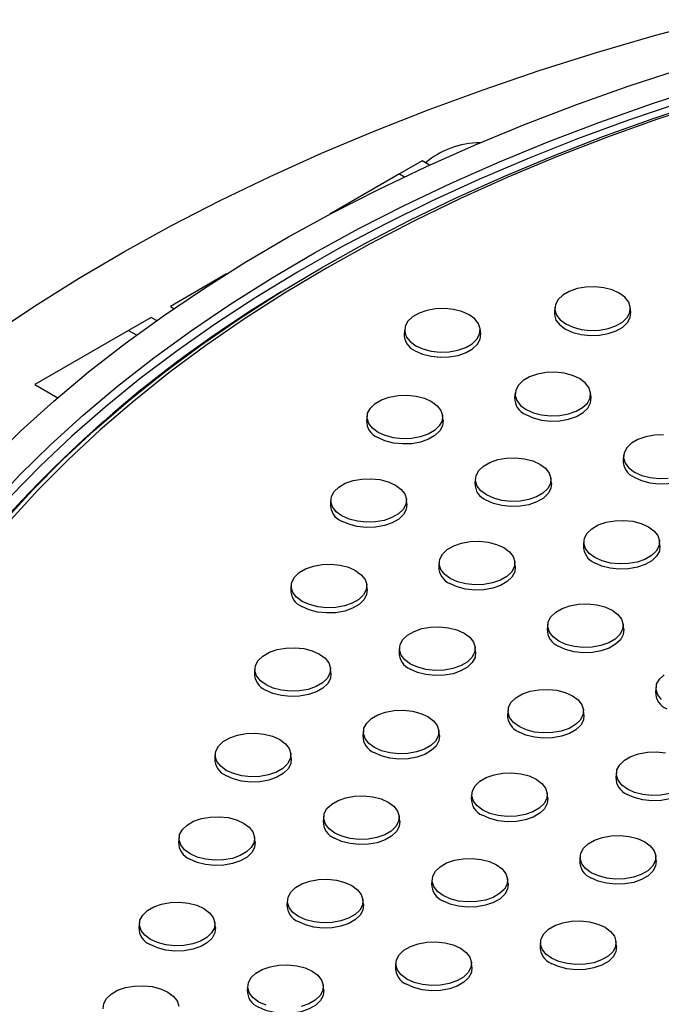
# Model space of a CAD drawing. Units: inches. Extents: x -230 to 118, y -64 to 140.
# Drawn here: x -219 to -215, y 54 to 61 of the extents above; entities that cross this region are included whole.
import ezdxf

# ---------------------------------------------------------------- set-up
doc = ezdxf.new("R2010")
doc.units = ezdxf.units.IN
doc.header["$MEASUREMENT"] = 0

msp = doc.modelspace()

# ---------------------------------------------------------------- linework, layer by layer
at = {"color": 7, "linetype": 'Continuous', "lineweight": 25}
for p, q in [((-216.6809, 59.9507), (-216.8277, 59.866)), ((-216.6336, 59.9234), (-216.6809, 59.9507)), ((-216.8277, 59.866), (-217.2836, 59.6027)), ((-216.8277, 59.866), (-216.796, 59.8477)), ((-217.9565, 59.2143), (-218.3231, 59.0026)), ((-217.5996, 59.0974), (-217.6171, 59.0866)), ((-218.3231, 59.0026), (-218.2998, 58.9891)), ((-215.8153, 58.997), (-215.8187, 58.965)), ((-215.3197, 58.965), (-215.3231, 58.997)), ((-218.4487, 58.9302), (-218.5955, 58.8455)), ((-218.4135, 58.9098), (-218.4487, 58.9302)), ((-218.5955, 58.8455), (-219.207, 58.4923)), ((-218.5955, 58.8455), (-218.5439, 58.8157)), ((-216.7948, 58.8554), (-216.7982, 58.8234)), ((-216.2992, 58.8234), (-216.3026, 58.8554)), ((-219.207, 58.4923), (-219.0583, 58.4065)), ((-216.0741, 58.4394), (-216.0775, 58.4073)), ((-215.5785, 58.4073), (-215.5819, 58.4394)), ((-217.04, 58.2899), (-217.0435, 58.2579)), ((-216.5444, 58.2579), (-216.5479, 58.2899)), ((-215.367, 58.0312), (-215.3704, 57.9991)), ((-216.3329, 57.8817), (-216.3364, 57.8497)), ((-215.8373, 57.8497), (-215.8408, 57.8817)), ((-217.2762, 57.7454), (-217.2796, 57.7134)), ((-216.7806, 57.7134), (-216.784, 57.7454)), ((-215.6258, 57.4735), (-215.6293, 57.4415)), ((-215.1302, 57.4415), (-215.1336, 57.4735)), ((-216.5691, 57.3372), (-216.5725, 57.3052)), ((-216.0735, 57.3052), (-216.0769, 57.3372)), ((-217.535, 57.1878), (-217.5384, 57.1558)), ((-217.0394, 57.1558), (-217.0428, 57.1878)), ((-215.862, 56.929), (-215.8654, 56.897)), ((-215.3664, 56.897), (-215.3698, 56.929)), ((-216.8279, 56.7796), (-216.8313, 56.7476)), ((-216.3323, 56.7476), (-216.3357, 56.7796)), ((-217.7712, 56.6433), (-217.7746, 56.6112)), ((-217.2756, 56.6112), (-217.279, 56.6433)), ((-215.1549, 56.5208), (-215.1583, 56.4888)), ((-216.1208, 56.3714), (-216.1242, 56.3394)), ((-215.6252, 56.3394), (-215.6286, 56.3714)), ((-217.0641, 56.2351), (-217.0675, 56.203)), ((-216.5684, 56.203), (-216.5719, 56.2351)), ((-218.03, 56.0856), (-218.0334, 56.0536)), ((-217.5344, 56.0536), (-217.5378, 56.0856)), ((-215.4137, 55.9632), (-215.4171, 55.9312)), ((-216.3569, 55.8269), (-216.3604, 55.7948)), ((-215.8613, 55.7948), (-215.8648, 55.8269)), ((-217.3229, 55.6774), (-217.3263, 55.6454)), ((-216.8273, 55.6454), (-216.8307, 55.6774)), ((-218.2661, 55.5411), (-218.2696, 55.5091)), ((-217.7705, 55.5091), (-217.774, 55.5411)), ((-215.6498, 55.4186), (-215.6533, 55.3866)), ((-215.1542, 55.3866), (-215.1577, 55.4186)), ((-216.6158, 55.2692), (-216.6192, 55.2372)), ((-216.1202, 55.2372), (-216.1236, 55.2692)), ((-217.559, 55.1329), (-217.5625, 55.1009)), ((-217.0634, 55.1009), (-217.0669, 55.1329)), ((-218.525, 54.9835), (-218.5284, 54.9515)), ((-218.0293, 54.9515), (-218.0328, 54.9835)), ((-215.9087, 54.861), (-215.9121, 54.829)), ((-215.4131, 54.829), (-215.4165, 54.861)), ((-216.8519, 54.7247), (-216.8554, 54.6927)), ((-216.3563, 54.6927), (-216.3598, 54.7247)), ((-217.8178, 54.5753), (-217.8213, 54.5433)), ((-217.3222, 54.5433), (-217.3257, 54.5753))]:
    msp.add_line(p, q, dxfattribs=at)
at = {"color": 7, "linetype": 'Continuous', "lineweight": 25, "flags": 128}
for points in [[(-219.4876, 58.8183), (-219.2097, 59.0041), (-218.9216, 59.1846), (-218.6234, 59.3595), (-218.3155, 59.5288), (-217.9983, 59.6922), (-217.672, 59.8495), (-217.337, 60.0006), (-216.9936, 60.1454), (-216.6423, 60.2836), (-216.2834, 60.4152), (-215.9172, 60.5399), (-215.5442, 60.6577), (-215.1648, 60.7684), (-214.7793, 60.8719)], [(-219.5036, 57.9901), (-219.2997, 58.1893), (-219.084, 58.3843), (-218.8567, 58.5748), (-218.618, 58.7606), (-218.3684, 58.9416), (-218.108, 59.1175), (-217.8372, 59.288), (-217.5563, 59.453), (-217.2656, 59.6123), (-216.9656, 59.7656), (-216.6565, 59.9128), (-216.3387, 60.0538), (-216.0127, 60.1883), (-215.6788, 60.3162), (-215.3374, 60.4374), (-214.9889, 60.5516)], [(-219.4941, 57.7013), (-219.3054, 57.9027), (-219.1046, 58.1001), (-218.892, 58.2933), (-218.6677, 58.4821), (-218.4321, 58.6662), (-218.1854, 58.8454), (-217.928, 59.0196), (-217.6602, 59.1884), (-217.3823, 59.3517), (-217.0946, 59.5092), (-216.7975, 59.6609), (-216.4914, 59.8064), (-216.1766, 59.9456), (-215.8536, 60.0784), (-215.5227, 60.2045), (-215.1843, 60.3239), (-214.8388, 60.4363)], [(-219.4057, 57.6035), (-219.2222, 57.8046), (-219.0265, 58.0018), (-218.8188, 58.195), (-218.5995, 58.3837), (-218.3687, 58.5679), (-218.1268, 58.7472), (-217.874, 58.9215), (-217.6107, 59.0906), (-217.3373, 59.2541), (-217.054, 59.412), (-216.7612, 59.564), (-216.4593, 59.7099), (-216.1486, 59.8495), (-215.8296, 59.9827), (-215.5026, 60.1094), (-215.1681, 60.2293), (-214.8264, 60.3422)], [(-214.8051, 60.335), (-215.1453, 60.2224), (-215.4785, 60.1031), (-215.8041, 59.9769), (-216.1218, 59.8443), (-216.4312, 59.7052), (-216.7318, 59.5599), (-217.0234, 59.4085), (-217.3055, 59.2513), (-217.5778, 59.0885), (-217.84, 58.9202), (-218.0917, 58.7466), (-218.3326, 58.568), (-218.5624, 58.3846), (-218.7809, 58.1966), (-218.9877, 58.0043), (-219.1826, 57.8079), (-219.3653, 57.6076)], [(-215.3949, 59.0888), (-215.4416, 59.11), (-215.4958, 59.1241), (-215.5543, 59.1302), (-215.6136, 59.1282), (-215.6704, 59.118), (-215.7213, 59.1002), (-215.7633, 59.076), (-215.794, 59.0466), (-215.8117, 59.0138), (-215.8153, 58.9796), (-215.8046, 58.9458), (-215.7802, 58.9145), (-215.7435, 58.8875), (-215.6968, 58.8664), (-215.6426, 58.8523), (-215.5841, 58.8461), (-215.5248, 58.8482), (-215.468, 58.8584), (-215.4171, 58.8761), (-215.3751, 58.9004), (-215.3444, 58.9298), (-215.3267, 58.9625), (-215.3231, 58.9968), (-215.3338, 59.0305), (-215.3582, 59.0618), (-215.3949, 59.0888)], [(-216.7231, 58.746), (-216.6763, 58.7248), (-216.6221, 58.7107), (-216.5636, 58.7045), (-216.5043, 58.7066), (-216.4475, 58.7168), (-216.3967, 58.7346), (-216.3546, 58.7588), (-216.3239, 58.7882), (-216.3062, 58.8209), (-216.3026, 58.8552), (-216.3133, 58.8889), (-216.3377, 58.9202), (-216.3744, 58.9472), (-216.4212, 58.9684), (-216.4754, 58.9825), (-216.5338, 58.9887), (-216.5932, 58.9866), (-216.6499, 58.9764), (-216.7008, 58.9586), (-216.7428, 58.9344), (-216.7735, 58.905), (-216.7912, 58.8723), (-216.7948, 58.838), (-216.7841, 58.8043), (-216.7597, 58.773), (-216.7231, 58.746)], [(-215.8187, 58.965), (-215.8187, 58.9473), (-215.8079, 58.9131), (-215.7831, 58.8814), (-215.746, 58.854), (-215.6985, 58.8325), (-215.6436, 58.8182), (-215.5843, 58.812), (-215.5241, 58.8141), (-215.4666, 58.8244), (-215.415, 58.8424), (-215.3724, 58.867), (-215.3412, 58.8968), (-215.3233, 58.93), (-215.3197, 58.9647), (-215.3197, 58.965)], [(-216.7255, 58.7124), (-216.678, 58.6909), (-216.6231, 58.6767), (-216.5638, 58.6704), (-216.5036, 58.6725), (-216.4461, 58.6828), (-216.3945, 58.7008), (-216.3519, 58.7254), (-216.3207, 58.7552), (-216.3028, 58.7884), (-216.2992, 58.8232), (-216.2992, 58.8234)], [(-216.0024, 58.3299), (-215.9556, 58.3087), (-215.9014, 58.2947), (-215.8429, 58.2885), (-215.7836, 58.2906), (-215.7268, 58.3008), (-215.676, 58.3185), (-215.6339, 58.3428), (-215.6032, 58.3721), (-215.5855, 58.4049), (-215.5819, 58.4391), (-215.5926, 58.4729), (-215.617, 58.5042), (-215.6537, 58.5312), (-215.7005, 58.5524), (-215.7547, 58.5664), (-215.8131, 58.5726), (-215.8725, 58.5706), (-215.9292, 58.5603), (-215.9801, 58.5426), (-216.0221, 58.5183), (-216.0529, 58.489), (-216.0705, 58.4562), (-216.0741, 58.422), (-216.0634, 58.3882), (-216.039, 58.3569), (-216.0024, 58.3299)], [(-216.9683, 58.1805), (-217.0049, 58.2075), (-217.0293, 58.2388), (-217.04, 58.2725), (-217.0365, 58.3068), (-217.0188, 58.3396), (-216.988, 58.3689), (-216.946, 58.3932), (-216.8951, 58.4109), (-216.8384, 58.4211), (-216.7791, 58.4232), (-216.7206, 58.417), (-216.6664, 58.4029), (-216.6196, 58.3818), (-216.5829, 58.3548), (-216.5586, 58.3235), (-216.5478, 58.2897), (-216.5514, 58.2555), (-216.5691, 58.2227), (-216.5999, 58.1934), (-216.6419, 58.1691), (-216.6928, 58.1513), (-216.7495, 58.1411), (-216.8088, 58.1391), (-216.8673, 58.1453), (-216.9215, 58.1593), (-216.9683, 58.1805)], [(-216.0048, 58.2964), (-215.9574, 58.2749), (-215.9024, 58.2606), (-215.8431, 58.2543), (-215.783, 58.2564), (-215.7254, 58.2668), (-215.6738, 58.2848), (-215.6312, 58.3094), (-215.6, 58.3392), (-215.5821, 58.3724), (-215.5785, 58.4071), (-215.5785, 58.4073)], [(-216.5444, 58.2579), (-216.5444, 58.2577), (-216.548, 58.223), (-216.566, 58.1898), (-216.5971, 58.16), (-216.6398, 58.1354), (-216.6913, 58.1174), (-216.7489, 58.107), (-216.809, 58.1049), (-216.8683, 58.1112), (-216.9233, 58.1255), (-216.9707, 58.1469)], [(-215.106, 58.1644), (-215.1654, 58.1624), (-215.2221, 58.1521), (-215.273, 58.1344), (-215.315, 58.1101), (-215.3457, 58.0808), (-215.3634, 58.048), (-215.367, 58.0138), (-215.3563, 57.98), (-215.3319, 57.9487), (-215.2953, 57.9217)], [(-216.2612, 57.7723), (-216.2978, 57.7993), (-216.3222, 57.8306), (-216.3329, 57.8643), (-216.3294, 57.8986), (-216.3117, 57.9314), (-216.2809, 57.9607), (-216.2389, 57.985), (-216.188, 58.0027), (-216.1313, 58.0129), (-216.072, 58.015), (-216.0135, 58.0088), (-215.9593, 57.9947), (-215.9125, 57.9736), (-215.8758, 57.9466), (-215.8514, 57.9153), (-215.8407, 57.8815), (-215.8443, 57.8473), (-215.862, 57.8145), (-215.8928, 57.7852), (-215.9348, 57.7609), (-215.9856, 57.7431), (-216.0424, 57.7329), (-216.1017, 57.7309), (-216.1602, 57.737), (-216.2144, 57.7511), (-216.2612, 57.7723)], [(-215.2977, 57.8882), (-215.2502, 57.8667), (-215.1953, 57.8524), (-215.136, 57.8461), (-215.0758, 57.8482), (-215.0183, 57.8586), (-214.9667, 57.8766), (-214.9241, 57.9012), (-214.8929, 57.931), (-214.875, 57.9642), (-214.8714, 57.9989), (-214.8714, 57.9991)], [(-215.2953, 57.9217), (-215.2485, 57.9005), (-215.1943, 57.8865), (-215.1358, 57.8803), (-215.0765, 57.8823)], [(-217.2044, 57.636), (-217.2411, 57.663), (-217.2655, 57.6943), (-217.2762, 57.728), (-217.2726, 57.7623), (-217.2549, 57.795), (-217.2242, 57.8244), (-217.1822, 57.8487), (-217.1313, 57.8664), (-217.0745, 57.8766), (-217.0152, 57.8787), (-216.9567, 57.8725), (-216.9025, 57.8584), (-216.8558, 57.8373), (-216.8191, 57.8102), (-216.7947, 57.779), (-216.784, 57.7452), (-216.7876, 57.711), (-216.8053, 57.6782), (-216.836, 57.6488), (-216.878, 57.6246), (-216.9289, 57.6068), (-216.9857, 57.5966), (-217.045, 57.5945), (-217.1035, 57.6007), (-217.1577, 57.6148), (-217.2044, 57.636)], [(-215.8373, 57.8497), (-215.8373, 57.8495), (-215.8409, 57.8148), (-215.8589, 57.7816), (-215.89, 57.7518), (-215.9327, 57.7272), (-215.9842, 57.7092), (-216.0418, 57.6988), (-216.1019, 57.6967), (-216.1612, 57.703), (-216.2162, 57.7173), (-216.2636, 57.7387)], [(-216.7806, 57.7134), (-216.7806, 57.7132), (-216.7842, 57.6784), (-216.8021, 57.6452), (-216.8333, 57.6155), (-216.8759, 57.5909), (-216.9275, 57.5729), (-216.985, 57.5625), (-217.0452, 57.5604), (-217.1045, 57.5667), (-217.1594, 57.581), (-217.2069, 57.6024)], [(-215.5541, 57.3641), (-215.5907, 57.3911), (-215.6151, 57.4224), (-215.6258, 57.4561), (-215.6222, 57.4904), (-215.6046, 57.5231), (-215.5738, 57.5525), (-215.5318, 57.5768), (-215.4809, 57.5945), (-215.4242, 57.6047), (-215.3648, 57.6068), (-215.3064, 57.6006), (-215.2522, 57.5865), (-215.2054, 57.5654), (-215.1687, 57.5384), (-215.1443, 57.5071), (-215.1336, 57.4733), (-215.1372, 57.4391), (-215.1549, 57.4063), (-215.1856, 57.377), (-215.2277, 57.3527), (-215.2785, 57.3349), (-215.3353, 57.3247), (-215.3946, 57.3227), (-215.4531, 57.3288), (-215.5073, 57.3429), (-215.5541, 57.3641)], [(-216.4973, 57.2278), (-216.534, 57.2548), (-216.5584, 57.2861), (-216.5691, 57.3198), (-216.5655, 57.3541), (-216.5478, 57.3868), (-216.5171, 57.4162), (-216.475, 57.4404), (-216.4242, 57.4582), (-216.3674, 57.4684), (-216.3081, 57.4705), (-216.2496, 57.4643), (-216.1954, 57.4502), (-216.1487, 57.429), (-216.112, 57.402), (-216.0876, 57.3707), (-216.0769, 57.337), (-216.0805, 57.3027), (-216.0982, 57.27), (-216.1289, 57.2406), (-216.1709, 57.2164), (-216.2218, 57.1986), (-216.2785, 57.1884), (-216.3379, 57.1863), (-216.3963, 57.1925), (-216.4505, 57.2066), (-216.4973, 57.2278)], [(-215.1302, 57.4415), (-215.1302, 57.4413), (-215.1338, 57.4066), (-215.1518, 57.3734), (-215.1829, 57.3436), (-215.2256, 57.319), (-215.2771, 57.301), (-215.3347, 57.2906), (-215.3948, 57.2885), (-215.4541, 57.2948), (-215.5091, 57.3091), (-215.5565, 57.3305)], [(-217.4633, 57.0783), (-217.4999, 57.1054), (-217.5243, 57.1366), (-217.535, 57.1704), (-217.5314, 57.2046), (-217.5138, 57.2374), (-217.483, 57.2668), (-217.441, 57.291), (-217.3901, 57.3088), (-217.3334, 57.319), (-217.274, 57.3211), (-217.2156, 57.3149), (-217.1614, 57.3008), (-217.1146, 57.2796), (-217.0779, 57.2526), (-217.0535, 57.2213), (-217.0428, 57.1876), (-217.0464, 57.1533), (-217.0641, 57.1206), (-217.0948, 57.0912), (-217.1369, 57.0669), (-217.1877, 57.0492), (-217.2445, 57.039), (-217.3038, 57.0369), (-217.3623, 57.0431), (-217.4165, 57.0572), (-217.4633, 57.0783)], [(-216.0735, 57.3052), (-216.0734, 57.305), (-216.0771, 57.2702), (-216.095, 57.237), (-216.1262, 57.2073), (-216.1688, 57.1826), (-216.2204, 57.1646), (-216.2779, 57.1543), (-216.3381, 57.1522), (-216.3974, 57.1585), (-216.4523, 57.1727), (-216.4998, 57.1942)], [(-217.0394, 57.1558), (-217.0394, 57.1556), (-217.043, 57.1208), (-217.0609, 57.0876), (-217.0921, 57.0578), (-217.1347, 57.0332), (-217.1863, 57.0152), (-217.2439, 57.0049), (-217.304, 57.0028), (-217.3633, 57.0091), (-217.4183, 57.0233), (-217.4657, 57.0448)], [(-215.7902, 56.8196), (-215.8269, 56.8466), (-215.8513, 56.8779), (-215.862, 56.9116), (-215.8584, 56.9459), (-215.8407, 56.9786), (-215.81, 57.008), (-215.7679, 57.0322), (-215.7171, 57.05), (-215.6603, 57.0602), (-215.601, 57.0623), (-215.5425, 57.0561), (-215.4883, 57.042), (-215.4415, 57.0208), (-215.4049, 56.9938), (-215.3805, 56.9625), (-215.3698, 56.9288), (-215.3734, 56.8945), (-215.3911, 56.8618), (-215.4218, 56.8324), (-215.4638, 56.8082), (-215.5147, 56.7904), (-215.5714, 56.7802), (-215.6308, 56.7781), (-215.6892, 56.7843), (-215.7434, 56.7984), (-215.7902, 56.8196)], [(-216.7562, 56.6701), (-216.7928, 56.6972), (-216.8172, 56.7284), (-216.8279, 56.7622), (-216.8243, 56.7964), (-216.8066, 56.8292), (-216.7759, 56.8586), (-216.7339, 56.8828), (-216.683, 56.9006), (-216.6263, 56.9108), (-216.5669, 56.9129), (-216.5085, 56.9067), (-216.4543, 56.8926), (-216.4075, 56.8714), (-216.3708, 56.8444), (-216.3464, 56.8131), (-216.3357, 56.7794), (-216.3393, 56.7451), (-216.357, 56.7124), (-216.3877, 56.683), (-216.4298, 56.6587), (-216.4806, 56.641), (-216.5374, 56.6308), (-216.5967, 56.6287), (-216.6552, 56.6349), (-216.7094, 56.649), (-216.7562, 56.6701)], [(-215.3664, 56.897), (-215.3663, 56.8968), (-215.37, 56.862), (-215.3879, 56.8288), (-215.4191, 56.799), (-215.4617, 56.7744), (-215.5133, 56.7564), (-215.5708, 56.7461), (-215.631, 56.744), (-215.6903, 56.7503), (-215.7452, 56.7645), (-215.7927, 56.786)], [(-217.6994, 56.5338), (-217.7361, 56.5608), (-217.7605, 56.5921), (-217.7712, 56.6259), (-217.7676, 56.6601), (-217.7499, 56.6929), (-217.7192, 56.7222), (-217.6771, 56.7465), (-217.6263, 56.7643), (-217.5695, 56.7745), (-217.5102, 56.7765), (-217.4517, 56.7703), (-217.3975, 56.7563), (-217.3507, 56.7351), (-217.3141, 56.7081), (-217.2897, 56.6768), (-217.279, 56.6431), (-217.2826, 56.6088), (-217.3002, 56.576), (-217.331, 56.5467), (-217.373, 56.5224), (-217.4239, 56.5047), (-217.4806, 56.4945), (-217.54, 56.4924), (-217.5984, 56.4986), (-217.6526, 56.5127), (-217.6994, 56.5338)], [(-216.3323, 56.7476), (-216.3323, 56.7474), (-216.3359, 56.7126), (-216.3538, 56.6794), (-216.385, 56.6496), (-216.4276, 56.625), (-216.4792, 56.607), (-216.5367, 56.5967), (-216.5969, 56.5946), (-216.6562, 56.6009), (-216.7111, 56.6151), (-216.7586, 56.6366)], [(-217.2756, 56.6112), (-217.2755, 56.611), (-217.2792, 56.5763), (-217.2971, 56.5431), (-217.3283, 56.5133), (-217.3709, 56.4887), (-217.4225, 56.4707), (-217.48, 56.4604), (-217.5402, 56.4583), (-217.5994, 56.4645), (-217.6544, 56.4788), (-217.7019, 56.5003)], [(-215.1198, 56.4384), (-215.1442, 56.4697), (-215.1549, 56.5034), (-215.1513, 56.5377), (-215.1336, 56.5704), (-215.1029, 56.5998)], [(-216.049, 56.2619), (-216.0857, 56.2889), (-216.1101, 56.3202), (-216.1208, 56.354), (-216.1172, 56.3882), (-216.0995, 56.421), (-216.0688, 56.4504), (-216.0268, 56.4746), (-215.9759, 56.4924), (-215.9191, 56.5026), (-215.8598, 56.5047), (-215.8014, 56.4985), (-215.7472, 56.4844), (-215.7004, 56.4632), (-215.6637, 56.4362), (-215.6393, 56.4049), (-215.6286, 56.3712), (-215.6322, 56.3369), (-215.6499, 56.3042), (-215.6806, 56.2748), (-215.7226, 56.2505), (-215.7735, 56.2328), (-215.8303, 56.2226), (-215.8896, 56.2205), (-215.9481, 56.2267), (-216.0023, 56.2408), (-216.049, 56.2619)], [(-216.9923, 56.1256), (-217.029, 56.1526), (-217.0534, 56.1839), (-217.0641, 56.2177), (-217.0605, 56.2519), (-217.0428, 56.2847), (-217.0121, 56.314), (-216.97, 56.3383), (-216.9192, 56.356), (-216.8624, 56.3663), (-216.8031, 56.3683), (-216.7446, 56.3621), (-216.6904, 56.3481), (-216.6436, 56.3269), (-216.607, 56.2999), (-216.5826, 56.2686), (-216.5719, 56.2348), (-216.5755, 56.2006), (-216.5931, 56.1678), (-216.6239, 56.1385), (-216.6659, 56.1142), (-216.7168, 56.0965), (-216.7735, 56.0863), (-216.8329, 56.0842), (-216.8913, 56.0904), (-216.9455, 56.1044), (-216.9923, 56.1256)], [(-215.6252, 56.3394), (-215.6252, 56.3391), (-215.6288, 56.3044), (-215.6467, 56.2712), (-215.6779, 56.2414), (-215.7205, 56.2168), (-215.7721, 56.1988), (-215.8296, 56.1885), (-215.8898, 56.1864), (-215.9491, 56.1926), (-216.004, 56.2069), (-216.0515, 56.2284)], [(-217.9582, 55.9762), (-217.9949, 56.0032), (-218.0193, 56.0345), (-218.03, 56.0682), (-218.0264, 56.1025), (-218.0087, 56.1353), (-217.978, 56.1646), (-217.9359, 56.1889), (-217.8851, 56.2066), (-217.8283, 56.2168), (-217.769, 56.2189), (-217.7105, 56.2127), (-217.6563, 56.1986), (-217.6096, 56.1775), (-217.5729, 56.1505), (-217.5485, 56.1192), (-217.5378, 56.0854), (-217.5414, 56.0512), (-217.5591, 56.0184), (-217.5898, 55.9891), (-217.6318, 55.9648), (-217.6827, 55.947), (-217.7395, 55.9368), (-217.7988, 55.9348), (-217.8572, 55.941), (-217.9114, 55.955), (-217.9582, 55.9762)], [(-216.5684, 56.203), (-216.5684, 56.2028), (-216.5721, 56.1681), (-216.59, 56.1349), (-216.6212, 56.1051), (-216.6638, 56.0805), (-216.7154, 56.0625), (-216.7729, 56.0521), (-216.8331, 56.05), (-216.8923, 56.0563), (-216.9473, 56.0706), (-216.9947, 56.0921)], [(-215.3419, 55.8537), (-215.3786, 55.8807), (-215.403, 55.912), (-215.4137, 55.9458), (-215.4101, 55.98), (-215.3924, 56.0128), (-215.3617, 56.0422), (-215.3197, 56.0664), (-215.2688, 56.0842), (-215.212, 56.0944), (-215.1527, 56.0965), (-215.0942, 56.0903)], [(-217.5344, 56.0536), (-217.5343, 56.0534), (-217.538, 56.0187), (-217.5559, 55.9855), (-217.5871, 55.9557), (-217.6297, 55.9311), (-217.6813, 55.9131), (-217.7388, 55.9027), (-217.799, 55.9006), (-217.8583, 55.9069), (-217.9132, 55.9212), (-217.9607, 55.9426)], [(-216.2852, 55.7174), (-216.3219, 55.7444), (-216.3463, 55.7757), (-216.357, 55.8095), (-216.3534, 55.8437), (-216.3357, 55.8765), (-216.3049, 55.9058), (-216.2629, 55.9301), (-216.212, 55.9478), (-216.1553, 55.9581), (-216.096, 55.9601), (-216.0375, 55.9539), (-215.9833, 55.9399), (-215.9365, 55.9187), (-215.8999, 55.8917), (-215.8755, 55.8604), (-215.8648, 55.8266), (-215.8683, 55.7924), (-215.886, 55.7596), (-215.9168, 55.7303), (-215.9588, 55.706), (-216.0097, 55.6883), (-216.0664, 55.678), (-216.1257, 55.676), (-216.1842, 55.6822), (-216.2384, 55.6962), (-216.2852, 55.7174)], [(-214.9181, 55.9312), (-214.9181, 55.9309), (-214.9217, 55.8962), (-214.9396, 55.863), (-214.9708, 55.8332), (-215.0134, 55.8086), (-215.065, 55.7906), (-215.1225, 55.7803), (-215.1827, 55.7782), (-215.242, 55.7844), (-215.2969, 55.7987), (-215.3444, 55.8202)], [(-217.2511, 55.568), (-217.2878, 55.595), (-217.3122, 55.6263), (-217.3229, 55.66), (-217.3193, 55.6943), (-217.3016, 55.7271), (-217.2709, 55.7564), (-217.2288, 55.7807), (-217.178, 55.7984), (-217.1212, 55.8086), (-217.0619, 55.8107), (-217.0034, 55.8045), (-216.9492, 55.7904), (-216.9024, 55.7693), (-216.8658, 55.7423), (-216.8414, 55.711), (-216.8307, 55.6772), (-216.8343, 55.643), (-216.852, 55.6102), (-216.8827, 55.5809), (-216.9247, 55.5566), (-216.9756, 55.5388), (-217.0323, 55.5286), (-217.0917, 55.5266), (-217.1501, 55.5327), (-217.2043, 55.5468), (-217.2511, 55.568)], [(-215.0664, 55.8246), (-215.1232, 55.8144), (-215.1825, 55.8123), (-215.2409, 55.8185), (-215.2952, 55.8326), (-215.3419, 55.8537)], [(-215.8613, 55.7948), (-215.8613, 55.7946), (-215.865, 55.7599), (-215.8829, 55.7267), (-215.9141, 55.6969), (-215.9567, 55.6723), (-216.0083, 55.6543), (-216.0658, 55.6439), (-216.126, 55.6418), (-216.1852, 55.6481), (-216.2402, 55.6624), (-216.2876, 55.6839)], [(-218.1944, 55.4317), (-218.231, 55.4587), (-218.2554, 55.49), (-218.2662, 55.5237), (-218.2626, 55.558), (-218.2449, 55.5907), (-218.2141, 55.6201), (-218.1721, 55.6443), (-218.1212, 55.6621), (-218.0645, 55.6723), (-218.0052, 55.6744), (-217.9467, 55.6682), (-217.8925, 55.6541), (-217.8457, 55.633), (-217.8091, 55.6059), (-217.7847, 55.5747), (-217.7739, 55.5409), (-217.7775, 55.5066), (-217.7952, 55.4739), (-217.826, 55.4445), (-217.868, 55.4203), (-217.9189, 55.4025), (-217.9756, 55.3923), (-218.0349, 55.3902), (-218.0934, 55.3964), (-218.1476, 55.4105), (-218.1944, 55.4317)], [(-216.8273, 55.6454), (-216.8272, 55.6452), (-216.8309, 55.6105), (-216.8488, 55.5773), (-216.88, 55.5475), (-216.9226, 55.5229), (-216.9742, 55.5049), (-217.0317, 55.4945), (-217.0919, 55.4924), (-217.1512, 55.4987), (-217.2061, 55.513), (-217.2536, 55.5344)], [(-215.5781, 55.3092), (-215.6148, 55.3362), (-215.6391, 55.3675), (-215.6499, 55.4013), (-215.6463, 55.4355), (-215.6286, 55.4683), (-215.5978, 55.4976), (-215.5558, 55.5219), (-215.5049, 55.5396), (-215.4482, 55.5498), (-215.3889, 55.5519), (-215.3304, 55.5457), (-215.2762, 55.5317), (-215.2294, 55.5105), (-215.1928, 55.4835), (-215.1684, 55.4522), (-215.1576, 55.4184), (-215.1612, 55.3842), (-215.1789, 55.3514), (-215.2097, 55.3221), (-215.2517, 55.2978), (-215.3026, 55.2801), (-215.3593, 55.2698), (-215.4186, 55.2678), (-215.4771, 55.274), (-215.5313, 55.288), (-215.5781, 55.3092)], [(-217.7705, 55.5091), (-217.7705, 55.5089), (-217.7741, 55.4741), (-217.7921, 55.4409), (-217.8233, 55.4112), (-217.8659, 55.3866), (-217.9174, 55.3686), (-217.975, 55.3582), (-218.0351, 55.3561), (-218.0944, 55.3624), (-218.1494, 55.3767), (-218.1968, 55.3981)], [(-216.544, 55.1598), (-216.5807, 55.1868), (-216.6051, 55.2181), (-216.6158, 55.2518), (-216.6122, 55.2861), (-216.5945, 55.3188), (-216.5638, 55.3482), (-216.5217, 55.3725), (-216.4709, 55.3902), (-216.4141, 55.4004), (-216.3548, 55.4025), (-216.2963, 55.3963), (-216.2421, 55.3822), (-216.1953, 55.3611), (-216.1587, 55.3341), (-216.1343, 55.3028), (-216.1236, 55.269), (-216.1272, 55.2348), (-216.1448, 55.202), (-216.1756, 55.1727), (-216.2176, 55.1484), (-216.2685, 55.1306), (-216.3252, 55.1204), (-216.3846, 55.1184), (-216.443, 55.1245), (-216.4972, 55.1386), (-216.544, 55.1598)], [(-215.1542, 55.3866), (-215.1542, 55.3864), (-215.1578, 55.3517), (-215.1758, 55.3185), (-215.207, 55.2887), (-215.2496, 55.2641), (-215.3012, 55.2461), (-215.3587, 55.2357), (-215.4188, 55.2336), (-215.4781, 55.2399), (-215.5331, 55.2542), (-215.5805, 55.2756)], [(-217.4873, 55.0235), (-217.5239, 55.0505), (-217.5483, 55.0818), (-217.559, 55.1155), (-217.5555, 55.1498), (-217.5378, 55.1825), (-217.507, 55.2119), (-217.465, 55.2361), (-217.4141, 55.2539), (-217.3574, 55.2641), (-217.2981, 55.2662), (-217.2396, 55.26), (-217.1854, 55.2459), (-217.1386, 55.2247), (-217.1019, 55.1977), (-217.0776, 55.1664), (-217.0668, 55.1327), (-217.0704, 55.0984), (-217.0881, 55.0657), (-217.1189, 55.0363), (-217.1609, 55.0121), (-217.2118, 54.9943), (-217.2685, 54.9841), (-217.3278, 54.982), (-217.3863, 54.9882), (-217.4405, 55.0023), (-217.4873, 55.0235)], [(-216.1202, 55.2372), (-216.1201, 55.237), (-216.1238, 55.2023), (-216.1417, 55.1691), (-216.1729, 55.1393), (-216.2155, 55.1147), (-216.2671, 55.0967), (-216.3246, 55.0863), (-216.3848, 55.0842), (-216.4441, 55.0905), (-216.499, 55.1048), (-216.5465, 55.1262)], [(-218.4532, 54.874), (-218.4899, 54.9011), (-218.5143, 54.9323), (-218.525, 54.9661), (-218.5214, 55.0003), (-218.5037, 55.0331), (-218.473, 55.0625), (-218.4309, 55.0867), (-218.3801, 55.1045), (-218.3233, 55.1147), (-218.264, 55.1168), (-218.2055, 55.1106), (-218.1513, 55.0965), (-218.1045, 55.0753), (-218.0679, 55.0483), (-218.0435, 55.017), (-218.0328, 54.9833), (-218.0364, 54.949), (-218.054, 54.9163), (-218.0848, 54.8869), (-218.1268, 54.8626), (-218.1777, 54.8449), (-218.2344, 54.8347), (-218.2938, 54.8326), (-218.3522, 54.8388), (-218.4064, 54.8529), (-218.4532, 54.874)], [(-217.0634, 55.1009), (-217.0634, 55.1007), (-217.067, 55.0659), (-217.085, 55.0327), (-217.1161, 55.0029), (-217.1588, 54.9783), (-217.2103, 54.9603), (-217.2679, 54.95), (-217.328, 54.9479), (-217.3873, 54.9542), (-217.4423, 54.9684), (-217.4897, 54.9899)], [(-215.8369, 54.7516), (-215.8736, 54.7786), (-215.898, 54.8099), (-215.9087, 54.8436), (-215.9051, 54.8779), (-215.8874, 54.9106), (-215.8567, 54.94), (-215.8146, 54.9643), (-215.7638, 54.982), (-215.707, 54.9922), (-215.6477, 54.9943), (-215.5892, 54.9881), (-215.535, 54.974), (-215.4882, 54.9529), (-215.4516, 54.9259), (-215.4272, 54.8946), (-215.4165, 54.8608), (-215.4201, 54.8266), (-215.4377, 54.7938), (-215.4685, 54.7644), (-215.5105, 54.7402), (-215.5614, 54.7224), (-215.6181, 54.7122), (-215.6775, 54.7102), (-215.7359, 54.7163), (-215.7901, 54.7304), (-215.8369, 54.7516)], [(-218.0293, 54.9515), (-218.0293, 54.9513), (-218.033, 54.9165), (-218.0509, 54.8833), (-218.0821, 54.8535), (-218.1247, 54.8289), (-218.1763, 54.8109), (-218.2338, 54.8006), (-218.294, 54.7985), (-218.3532, 54.8048), (-218.4082, 54.819), (-218.4556, 54.8405)], [(-216.7802, 54.6153), (-216.8168, 54.6423), (-216.8412, 54.6736), (-216.8519, 54.7073), (-216.8484, 54.7416), (-216.8307, 54.7743), (-216.7999, 54.8037), (-216.7579, 54.8279), (-216.707, 54.8457), (-216.6503, 54.8559), (-216.5909, 54.858), (-216.5325, 54.8518), (-216.4783, 54.8377), (-216.4315, 54.8165), (-216.3948, 54.7895), (-216.3704, 54.7582), (-216.3597, 54.7245), (-216.3633, 54.6902), (-216.381, 54.6575), (-216.4118, 54.6281), (-216.4538, 54.6039), (-216.5046, 54.5861), (-216.5614, 54.5759), (-216.6207, 54.5738), (-216.6792, 54.58), (-216.7334, 54.5941), (-216.7802, 54.6153)], [(-215.4131, 54.829), (-215.413, 54.8288), (-215.4167, 54.7941), (-215.4346, 54.7608), (-215.4658, 54.7311), (-215.5084, 54.7065), (-215.56, 54.6885), (-215.6175, 54.6781), (-215.6777, 54.676), (-215.7369, 54.6823), (-215.7919, 54.6966), (-215.8393, 54.718)], [(-217.7461, 54.4658), (-217.7828, 54.4929), (-217.8072, 54.5241), (-217.8179, 54.5579), (-217.8143, 54.5921), (-217.7966, 54.6249), (-217.7658, 54.6543), (-217.7238, 54.6785), (-217.673, 54.6963), (-217.6162, 54.7065), (-217.5569, 54.7086), (-217.4984, 54.7024), (-217.4442, 54.6883), (-217.3974, 54.6671), (-217.3608, 54.6401), (-217.3364, 54.6088), (-217.3257, 54.5751), (-217.3292, 54.5408), (-217.3469, 54.5081), (-217.3777, 54.4787), (-217.4197, 54.4544), (-217.4706, 54.4367)], [(-216.3563, 54.6927), (-216.3563, 54.6925), (-216.3599, 54.6577), (-216.3779, 54.6245), (-216.409, 54.5947), (-216.4517, 54.5701), (-216.5032, 54.5521), (-216.5608, 54.5418), (-216.6209, 54.5397), (-216.6802, 54.546), (-216.7352, 54.5602), (-216.7826, 54.5817)], [(-218.7611, 54.4216), (-218.7575, 54.4558), (-218.7399, 54.4886), (-218.7091, 54.5179), (-218.6671, 54.5422), (-218.6162, 54.5599), (-218.5595, 54.5702), (-218.5001, 54.5722), (-218.4417, 54.566), (-218.3875, 54.552), (-218.3407, 54.5308), (-218.304, 54.5038), (-218.2796, 54.4725), (-218.2689, 54.4387)], [(-217.3222, 54.5433), (-217.3222, 54.5431), (-217.3259, 54.5083), (-217.3438, 54.4751), (-217.375, 54.4453), (-217.4176, 54.4207), (-217.4692, 54.4027), (-217.5267, 54.3924), (-217.5869, 54.3903), (-217.6461, 54.3966), (-217.7011, 54.4108), (-217.7485, 54.4323)], [(-217.6993, 54.4447), (-217.7461, 54.4658)]]:
    msp.add_lwpolyline(points, dxfattribs=at)
at = {"color": 8, "linetype": 'Continuous', "lineweight": 25, "flags": 128}
msp.add_lwpolyline([(-214.9931, 60.3319), (-215.3339, 60.2164), (-215.6675, 60.094), (-215.9934, 59.965), (-216.3112, 59.8295), (-216.6206, 59.6876), (-216.9212, 59.5395), (-217.2126, 59.3854), (-217.4945, 59.2255), (-217.7665, 59.06), (-218.0282, 58.8891), (-218.2794, 58.713), (-218.5198, 58.5319), (-218.7489, 58.3461), (-218.9667, 58.1557), (-219.1727, 57.9611), (-219.3668, 57.7623)], dxfattribs=at)
at = {"color": 7, "linetype": 'Continuous', "lineweight": 25}
for centre, radius, start, end in [((-216.302, 59.5128), 0.5557, 90.23566, 130.03037), ((-213.5409, 52.3176), 7.9016, 121.05557, 138.29242), ((-216.68, 58.8216), 0.1183, 179.12152, 247.36749), ((-215.9593, 58.4055), 0.1183, 179.12209, 247.36712), ((-216.9252, 58.2561), 0.1183, 179.12115, 247.36723), ((-215.2522, 57.9973), 0.1183, 179.12219, 247.36701), ((-216.2181, 57.8479), 0.1183, 179.12064, 247.36755), ((-217.1614, 57.7116), 0.1183, 179.12105, 247.36733), ((-215.511, 57.4397), 0.1183, 179.12064, 247.36755), ((-216.4543, 57.3034), 0.1183, 179.12115, 247.36723), ((-217.4202, 57.154), 0.1183, 179.11995, 247.36824), ((-215.7471, 56.8952), 0.1183, 179.12115, 247.36723), ((-216.7131, 56.7458), 0.1183, 179.11995, 247.36824), ((-217.6563, 56.6094), 0.1183, 179.12047, 247.36791), ((-215.04, 56.487), 0.1183, 179.12115, 247.36723), ((-216.006, 56.3375), 0.1183, 179.12037, 247.36801), ((-216.9492, 56.2012), 0.1183, 179.12047, 247.36791), ((-217.9152, 56.0518), 0.1183, 179.12167, 247.36734), ((-215.2989, 55.9293), 0.1183, 179.12037, 247.36801), ((-216.2421, 55.793), 0.1183, 179.12047, 247.36791), ((-217.208, 55.6436), 0.1183, 179.12209, 247.36712), ((-218.1513, 55.5073), 0.1183, 179.122, 247.3672), ((-215.535, 55.3848), 0.1183, 179.11995, 247.36824), ((-216.5009, 55.2354), 0.1183, 179.12209, 247.36712), ((-217.4442, 55.0991), 0.1183, 179.122, 247.3672), ((-218.4101, 54.9497), 0.1183, 179.12053, 247.36867), ((-215.7938, 54.8272), 0.1183, 179.12214, 247.36706), ((-216.7371, 54.6909), 0.1183, 179.12149, 247.36753), ((-217.703, 54.5414), 0.1183, 179.12053, 247.36867)]:
    msp.add_arc(centre, radius, start, end, dxfattribs=at)

doc.saveas('drawing.dxf')
